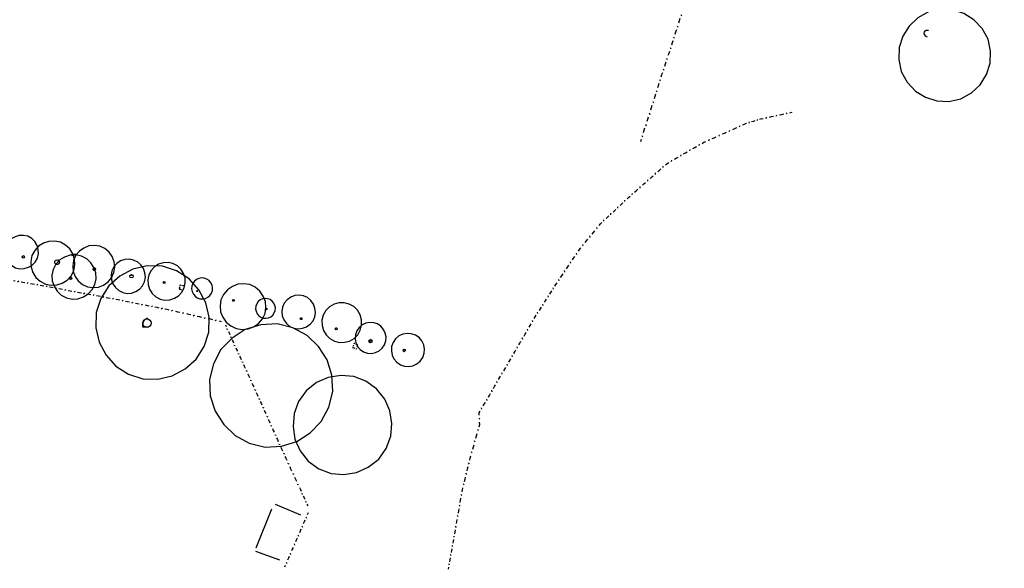
# Model space of a CAD drawing. Extents: x 412403 to 413258, y 521745 to 522243.
# Drawn here: x 413063 to 413254, y 521946 to 522053 of the extents above; entities that cross this region are included whole.
import ezdxf

# ---------------------------------------------------------------- set-up
doc = ezdxf.new("R2010")
doc.units = 0
doc.linetypes.add('B', pattern=[0])
doc.linetypes.add('TRUN', pattern=[0])
doc.layers.get('0').update_dxf_attribs({"linetype": 'CONTINUOUS'})
for name, color, linetype in [('BUILDING_LINE', 30, 'CONTINUOUS'), ('CANOPY_CYC', 3, 'CONTINUOUS'), ('FENCE', 151, 'CONTINUOUS'), ('TRUNK', 50, 'CONTINUOUS')]:
    doc.layers.add(name, color=color, linetype=linetype)

# ---------------------------------------------------------------- blocks, each defined once
blk = doc.blocks.new('F')
at = {"layer": 'FENCE', "color": 0}
for p, q in [((0, 0), (0.2, 0)), ((0.45, -0.05), (0.55, 0.05)), ((0.8, 0), (1, 0))]:
    blk.add_line(p, q, dxfattribs=at)
blk = doc.blocks.new('CPYC')
at = {"layer": 'CANOPY_CYC', "color": 0}
for p, q in [((0.37, 0.48), (0.25, 0.43)), ((0.5, 0.5), (0.37, 0.48)), ((0.63, 0.48), (0.5, 0.5)), ((0.75, 0.43), (0.63, 0.48)), ((0.25, 0.43), (0.15, 0.35)), ((0.85, 0.35), (0.75, 0.43)), ((0.15, 0.35), (0.07, 0.25)), ((0.93, 0.25), (0.85, 0.35)), ((0.07, 0.25), (0.02, 0.13)), ((0.98, 0.13), (0.93, 0.25)), ((0.02, 0.13), (0, 0)), ((1, 0), (0.98, 0.13)), ((0, 0), (0.02, -0.13)), ((0.98, -0.13), (1, 0)), ((0.02, -0.13), (0.07, -0.25)), ((0.93, -0.25), (0.98, -0.13)), ((0.07, -0.25), (0.15, -0.35)), ((0.85, -0.35), (0.93, -0.25)), ((0.15, -0.35), (0.25, -0.43)), ((0.75, -0.43), (0.85, -0.35)), ((0.25, -0.43), (0.37, -0.48)), ((0.63, -0.48), (0.75, -0.43)), ((0.37, -0.48), (0.5, -0.5)), ((0.5, -0.5), (0.63, -0.48))]:
    blk.add_line(p, q, dxfattribs=at)

msp = doc.modelspace()

# ---------------------------------------------------------------- linework, layer by layer
at = {"linetype": 'Continuous'}
msp.add_circle((413090.717, 522001.834), 0.184, dxfattribs=at)
at = {"layer": 'BUILDING_LINE', "linetype": 'B', "flags": 128}
for points in [[(413117.359, 521956.513), (413112.427, 521958.559)], [(413111.641, 521957.652), (413108.56, 521950.056)], [(413108.535, 521949.484), (413113.221, 521947.763)]]:
    msp.add_lwpolyline(points, dxfattribs=at)
at = {"layer": 'TRUNK', "linetype": 'TRUN', "flags": 128}
for points in [[(413239.673, 522050.923), (413239.269, 522050.93), (413238.921, 522050.725), (413238.808, 522050.435), (413238.852, 522050.12), (413239.086, 522049.818), (413239.431, 522049.657)], [(413063.217, 522006.992), (413063.103, 522006.909), (413063.053, 522006.823), (413063.073, 522006.692), (413063.158, 522006.601)], [(413063.422, 522006.962), (413063.351, 522007.002), (413063.28, 522007.042)], [(413072.728, 522007.325), (413072.727, 522007.078), (413073.59, 522007.299), (413072.732, 522007.325)], [(413070.292, 522005.881), (413070.013, 522006.201), (413070.26, 522005.903), (413070.226, 522005.518)], [(413077.187, 522004.645), (413076.97, 522004.606), (413076.904, 522004.472), (413076.91, 522004.313), (413076.96, 522004.229), (413077.068, 522004.186)], [(413072.487, 522002.382), (413072.378, 522002.707), (413072.491, 522002.944), (413072.592, 522002.887), (413072.664, 522002.732), (413072.8, 522002.621)], [(413084.139, 522003.006), (413084.014, 522003.071), (413084.032, 522003.182), (413084.063, 522003.233), (413084.101, 522003.229), (413084.137, 522003.225)], [(413084.289, 522003.282), (413084.446, 522003.268), (413084.602, 522003.253)], [(413090.659, 522002.001), (413090.609, 522001.945), (413090.59, 522001.826), (413090.6, 522001.766), (413090.64, 522001.763)], [(413097.158, 522000.232), (413097.109, 522000.165), (413097.128, 522000.035)], [(413104.223, 521998.167), (413104.094, 521998.25), (413104.09, 521998.317), (413104.12, 521998.452), (413104.163, 521998.516)], [(413110.613, 521996.515), (413110.591, 521996.661), (413110.615, 521996.706), (413110.694, 521996.795)], [(413117.404, 521994.935), (413117.313, 521994.869), (413117.302, 521994.795), (413117.314, 521994.717), (413117.374, 521994.634)], [(413087.482, 521994.853), (413086.888, 521994.531), (413086.655, 521994.226), (413086.544, 521993.868), (413086.523, 521993.429), (413086.51, 521993.209), (413086.64, 521993.136), (413086.864, 521993.149), (413087.469, 521993.199)], [(413117.502, 521994.883), (413117.573, 521994.761), (413117.523, 521994.628), (413117.39, 521994.582), (413117.269, 521994.655), (413117.247, 521994.789), (413117.333, 521994.895)], [(413124.11, 521992.875), (413124.193, 521992.944), (413124.323, 521992.95), (413124.426, 521992.87), (413124.452, 521992.743), (413124.389, 521992.629), (413124.267, 521992.583), (413124.145, 521992.628)], [(413130.935, 521990.75), (413130.788, 521990.431), (413130.828, 521990.087), (413130.923, 521990.682)], [(413130.811, 521990.487), (413130.927, 521990.559), (413131.042, 521990.631)], [(413137.496, 521988.808), (413137.426, 521988.729), (413137.394, 521988.63), (413137.345, 521988.562), (413137.354, 521988.521), (413137.428, 521988.374), (413137.505, 521988.362)]]:
    msp.add_lwpolyline(points, dxfattribs=at)
at = {"layer": 'TRUNK', "linetype": 'TRUN'}
for centre, radius in [((413063.29, 522006.782), 0.224), ((413069.845, 522005.773), 0.459), ((413077.127, 522004.416), 0.237), ((413072.489, 522002.634), 0.253), ((413084.344, 522003.023), 0.331), ((413097.149, 522000.133), 0.101), ((413104.223, 521998.333), 0.183), ((413110.653, 521996.655), 0.146), ((413117.446, 521994.758), 0.185), ((413087.356, 521993.879), 0.828), ((413124.234, 521992.789), 0.184), ((413130.935, 521990.385), 0.316), ((413137.501, 521988.585), 0.223)]:
    msp.add_circle(centre, radius, dxfattribs=at)

# ---------------------------------------------------------------- block references
at = {"layer": 'CANOPY_CYC'}
for p, xscale, yscale, rotation in [((413239.703, 522054.531), 18.07779, 18.07779, 290.3817), ((413064.157, 522010.811), 6.57263, 6.57263, 248.56443), ((413070.494, 522009.66), 8.670919999999999, 8.670919999999999, 250.19416), ((413074.61, 522006.975), 8.670919999999999, 8.670919999999999, 250.19416), ((413078.187, 522008.879), 8.25489, 8.25489, 253.09068), ((413090.364, 522005.027), 22.33531, 22.33531, 260.13408), ((413083.907, 522006.371), 6.707119999999999, 6.707119999999999, 266.55528), ((413092.434, 522005.515), 7.371829999999999, 7.371829999999999, 250.0852899999999), ((413098.546, 522002.679), 4.109009999999999, 4.109009999999999, 257.91888), ((413107.416, 522001.402), 8.985899999999996, 8.985899999999996, 252.7346), ((413111.783, 521998.209), 3.8845, 3.8845, 227.56657), ((413118.656, 521998.88), 6.59446, 6.59446, 238.32249), ((413127.69, 521997.132), 7.83101, 7.83101, 233.0349899999999), ((413112.714, 521993.777), 24.1698, 24.1698, 264.48707), ((413132.313, 521993.737), 6.068249999999999, 6.068249999999999, 243.35894), ((413140.393, 521991.097), 6.50048, 6.50048, 228.05537), ((413132.134, 521981.126), 19.45268999999999, 19.45268999999999, 226.63931)]:
    msp.add_blockref('CPYC', p, dxfattribs=dict(at, xscale=xscale, yscale=yscale, rotation=rotation))
at = {"layer": 'FENCE', "yscale": 2}
for p, xscale, rotation in [((413191.815, 522055.027), 2.33467, 252.4535), ((413191.111, 522052.801), 2.33563, 252.4535), ((413190.407, 522050.574), 2.181719999999999, 252.0052), ((413189.733, 522048.499), 2.181719999999999, 252.0052), ((413189.059, 522046.424), 2.194309999999999, 251.66829), ((413188.369, 522044.341), 2.193359999999999, 251.66829), ((413187.679, 522042.259), 2.19932, 252.90398), ((413187.032, 522040.157), 2.19903, 252.90398), ((413186.386, 522038.055), 2.351509999999999, 251.90025), ((413185.655, 522035.82), 2.351199999999999, 251.90025), ((413184.925, 522033.585), 2.27515, 252.34551), ((413205.5, 522033.211), 1.643209999999999, 197.16167), ((413207.071, 522033.696), 1.644159999999999, 197.16167), ((413207.071, 522033.696), 2.053729999999999, 12.1032), ((413209.079, 522034.127), 2.054499999999999, 12.1032), ((413211.088, 522034.557), 2.053729999999999, 12.1032), ((413184.235, 522031.417), 2.27515, 252.34551), ((413199.924, 522030.926), 2.19591, 24.18967), ((413201.927, 522031.826), 2.19591, 24.18967), ((413195.918, 522029.127), 2.19591, 24.18967), ((413197.921, 522030.027), 2.1955, 24.18967), ((413192.328, 522027.064), 2.070019999999999, 29.88046), ((413194.123, 522028.095), 2.07052, 29.88046), ((413188.737, 522025.001), 2.070019999999999, 29.88046), ((413190.532, 522026.032), 2.07139, 29.88046), ((413185.729, 522022.351), 2.00441, 41.38383), ((413187.233, 522023.676), 2.00441, 41.38383), ((413184.225, 522021.025), 2.005069999999999, 41.38383), ((413182.721, 522019.7), 2.00441, 41.38383), ((413179.853, 522017.089), 1.87464, 43.30912), ((413181.217, 522018.375), 2.00441, 41.38383), ((413178.488, 522015.802), 1.876059999999999, 43.30912), ((413175.759, 522013.23), 1.87464, 43.30912), ((413177.123, 522014.516), 1.87537, 43.30912), ((413174.399, 522011.575), 2.142109999999999, 50.60082), ((413173.04, 522009.919), 2.14225, 50.60082), ((413171.68, 522008.264), 2.142109999999999, 50.60082), ((413169.38, 522004.841), 2.06239, 56.09798000000001), ((413170.53, 522006.553), 2.06156, 56.09798000000001), ((413168.23, 522003.13), 2.06156, 56.09798000000001), ((413167.08, 522001.419), 2.06156, 56.09798000000001), ((413061.319, 522002.187), 1.894059999999999, 350.30394), ((413063.186, 522001.868), 1.894059999999999, 350.30394), ((413065.053, 522001.549), 1.894059999999999, 350.30394), ((413066.92, 522001.23), 1.853889999999999, 349.53149), ((413068.743, 522000.893), 1.853889999999999, 349.53149), ((413093.812, 522001.266), 0.74782, 258.19421), ((413094.573, 522001.141), 0.7712, 170.67203), ((413166.07, 521999.846), 1.86934, 57.31311999999999), ((413070.566, 522000.556), 1.85272, 349.53149), ((413072.388, 522000.22), 1.853889999999999, 349.53149), ((413074.211, 521999.883), 1.853889999999999, 349.53149), ((413076.034, 521999.546), 1.910519999999999, 349.4215), ((413077.912, 521999.195), 1.90935, 349.4215), ((413079.789, 521998.845), 1.910519999999999, 349.4215), ((413093.659, 522000.534), 0.76497, 345.61861), ((413165.061, 521998.273), 1.8688, 57.31311999999999), ((413081.667, 521998.494), 1.94547, 348.74898), ((413083.575, 521998.114), 1.945279999999999, 348.74898), ((413085.483, 521997.735), 1.94645, 348.74898), ((413087.392, 521997.355), 1.945279999999999, 348.74898), ((413089.3, 521996.976), 1.94547, 348.74898), ((413164.052, 521996.699), 1.86964, 57.31311999999999), ((413091.208, 521996.596), 2.180909999999999, 347.48316), ((413093.337, 521996.123), 2.18069, 347.48316), ((413095.466, 521995.651), 2.17993, 347.48316), ((413097.594, 521995.178), 2.18069, 347.48316), ((413162.05, 521993.426), 1.968259999999999, 59.7329), ((413163.042, 521995.126), 1.86934, 57.31311999999999), ((413099.723, 521994.706), 2.180909999999999, 347.48316), ((413102.665, 521993.538), 1.715879999999999, 294.36934), ((413161.058, 521991.726), 1.968259999999999, 59.7329), ((413103.373, 521991.975), 1.715879999999999, 294.36934), ((413160.066, 521990.026), 1.968259999999999, 59.7329), ((413104.081, 521990.412), 1.79518, 294.69489), ((413127.766, 521989.96), 0.87723, 248.11369), ((413127.439, 521989.146), 0.82315, 341.80718), ((413128.472, 521989.662), 0.76632, 157.11557), ((413128.221, 521988.889), 0.81273, 72.01092), ((413159.074, 521988.326), 1.968259999999999, 59.7329), ((413104.831, 521988.781), 1.79518, 294.69489), ((413158.082, 521986.626), 1.968259999999999, 59.7329), ((413105.581, 521987.15), 1.79518, 294.69489), ((413106.331, 521985.519), 2.021009999999999, 294.43066), ((413157.089, 521984.926), 1.96877, 59.7329), ((413107.167, 521983.679), 2.02192, 294.43066), ((413156.097, 521983.226), 1.968259999999999, 59.7329), ((413108.003, 521981.838), 2.021009999999999, 294.43066), ((413154.113, 521979.826), 1.968259999999999, 59.7329), ((413155.105, 521981.526), 1.968259999999999, 59.7329), ((413108.839, 521979.998), 1.85194, 294.37229), ((413153.121, 521978.126), 1.968259999999999, 59.7329), ((413109.603, 521978.311), 1.853259999999999, 294.37229), ((413152.129, 521976.426), 1.968259999999999, 59.7329), ((413110.368, 521976.623), 1.982879999999999, 294.16318), ((413152.216, 521974.128), 2.29965, 92.16813), ((413111.18, 521974.814), 1.98247, 294.16318), ((413151.605, 521971.951), 2.26112, 74.3249), ((413111.991, 521973.005), 1.982879999999999, 294.16318), ((413150.994, 521969.773), 2.26208, 74.3249), ((413112.803, 521971.196), 1.98247, 294.16318), ((413113.614, 521969.387), 1.982879999999999, 294.16318), ((413150.383, 521967.596), 2.26112, 74.3249), ((413114.426, 521967.578), 2.24553, 294.89099), ((413149.871, 521965.537), 2.1217, 76.04454), ((413115.371, 521965.541), 2.24462, 294.89099), ((413149.36, 521963.478), 2.121459999999999, 76.04454), ((413116.316, 521963.505), 2.24553, 294.89099), ((413148.848, 521961.419), 2.1217, 76.04454), ((413117.261, 521961.468), 1.73499, 294.47403), ((413148.488, 521959.363), 2.087279999999999, 80.07628999999999), ((413117.98, 521959.889), 1.73367, 294.47403), ((413148.128, 521957.307), 2.087279999999999, 80.07628999999999), ((413118.761, 521956.934), 1.92772, 246.58282), ((413147.769, 521955.25), 2.08809, 80.07628999999999), ((413117.995, 521955.165), 1.926809999999999, 246.58282), ((413147.409, 521953.194), 2.087279999999999, 80.07628999999999), ((413117.229, 521953.397), 1.92772, 246.58282), ((413147.086, 521951.39), 1.83269, 79.85802), ((413116.463, 521951.628), 1.92772, 246.58282), ((413146.764, 521949.585), 1.833499999999999, 79.85802), ((413115.697, 521949.859), 1.926809999999999, 246.58282), ((413146.441, 521947.781), 1.83269, 79.85802), ((413114.931, 521948.091), 1.92772, 246.58282), ((413146.118, 521945.977), 1.83269, 79.85802)]:
    msp.add_blockref('F', p, dxfattribs=dict(at, xscale=xscale, rotation=rotation))

doc.saveas('drawing.dxf')
